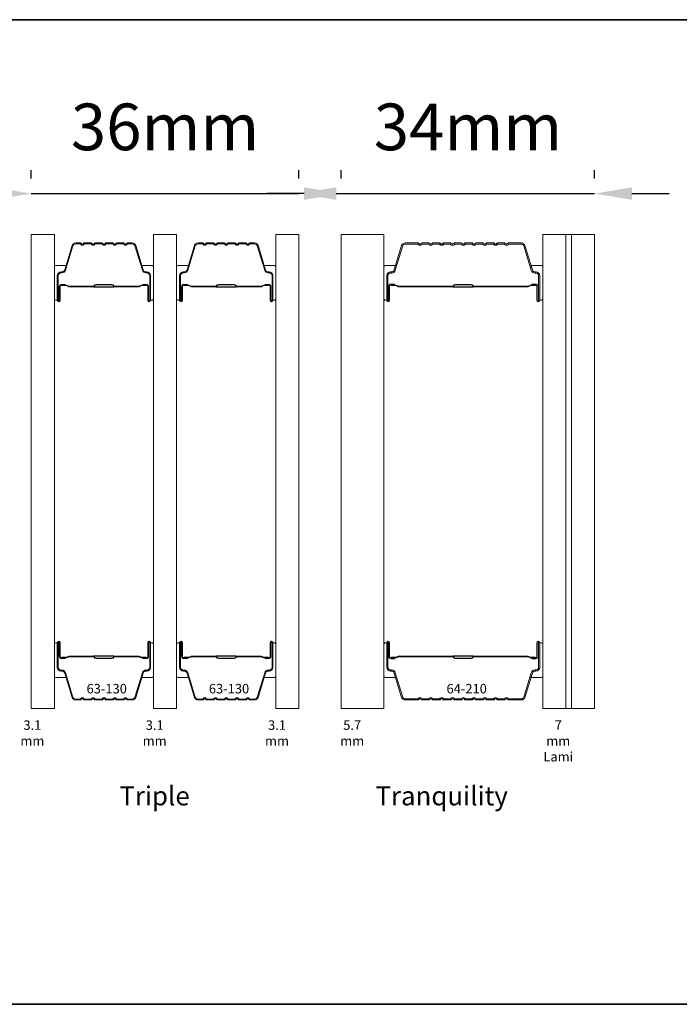
# Model space of a CAD drawing. Extents: x 3636 to 9290, y 3478 to 6021.
# Drawn here: x 5509 to 5597, y 5833 to 5965 of the extents above; entities that cross this region are included whole.
import ezdxf

# ---------------------------------------------------------------- set-up
doc = ezdxf.new("R2010")
doc.units = 0
doc.header["$LTSCALE"] = 250
doc.header["$MEASUREMENT"] = 0
doc.header["$PDMODE"] = 3
doc.header["$PDSIZE"] = -2
doc.layers.get('DEFPOINTS').update_dxf_attribs({"color": 2, "linetype": 'CONTINUOUS'})
for name, color, linetype, lineweight in [('2', 2, 'CONTINUOUS', 25), ('8', 7, 'CONTINUOUS', 35), ('Butal', 9, 'CONTINUOUS', 15), ('Glass', 1, 'CONTINUOUS', 15), ('Interlayer', 4, 'CONTINUOUS', 13), ('Spacer Bar', 1, 'CONTINUOUS', 9), ('TEXT', 7, 'CONTINUOUS', 35)]:
    doc.layers.add(name, color=color, linetype=linetype, lineweight=lineweight)
doc.styles.add('Note Text (ISO)', font='tahoma.ttf')
doc.styles.add('ROMANS', font='romans')
doc.styles.add('style1', font='arial.ttf')
doc.dimstyles.new('LWDEC', dxfattribs={"dimscale": 20, "dimtxt": 2.5, "dimasz": 2, "dimexe": 1.25, "dimexo": 3, "dimgap": 2, "dimtad": 1, "dimtoh": 1, "dimdec": 0, "dimzin": 11, "dimdsep": 46, "dimtxsty": 'ROMANS', "dimcen": 0, "dimdle": 1.5, "dimazin": 0, "dimtfac": 1, "dimtdec": 0, "dimtix": 1, "dimtmove": 0, "dimatfit": 3, "dimfxl": 1.25, "dimtzin": 0, "dimarcsym": 0})

# ---------------------------------------------------------------- blocks, each defined once
blk = doc.blocks.new('*D196')
at = {"layer": '2', "color": 0, "lineweight": -2, "transparency": 16777216}
for p, q in [((5510.43, 5943.35), (5510.43, 5944.47)), ((5546.32, 5943.35), (5546.32, 5944.47)), ((5505.43, 5941.34), (5500.43, 5941.34)), ((5510.43, 5941.34), (5546.32, 5941.34)), ((5551.32, 5941.34), (5556.32, 5941.34))]:
    blk.add_line(p, q, dxfattribs=at)
at = {"layer": '2', "color": 0, "transparency": 16777216}
for points in [[(5505.43, 5942.18), (5505.43, 5940.51), (5510.43, 5941.34)], [(5551.32, 5942.18), (5551.32, 5940.51), (5546.32, 5941.34)]]:
    blk.add_solid(points, dxfattribs=at)
at = {"layer": 'DEFPOINTS', "color": 0, "transparency": 16777216}
for p in [(5546.32, 5941.34), (5510.43, 5935.85), (5546.32, 5935.85)]:
    blk.add_point(p, dxfattribs=at)
at = {"layer": '2', "color": 0, "transparency": 16777216, "insert": (5528.37, 5949.47), "char_height": 6.25, "attachment_point": 5, "style": 'ROMANS'}
blk.add_mtext('36mm', dxfattribs=at)
blk = doc.blocks.new('*D197')
at = {"layer": '2', "color": 0, "lineweight": -2, "transparency": 16777216}
for p, q in [((5552, 5943.35), (5552, 5944.47)), ((5585.96, 5943.35), (5585.96, 5944.47)), ((5547, 5941.34), (5542, 5941.34)), ((5552, 5941.34), (5585.96, 5941.34)), ((5590.96, 5941.34), (5595.96, 5941.34))]:
    blk.add_line(p, q, dxfattribs=at)
at = {"layer": '2', "color": 0, "transparency": 16777216}
for points in [[(5547, 5942.18), (5547, 5940.51), (5552, 5941.34)], [(5590.96, 5942.18), (5590.96, 5940.51), (5585.96, 5941.34)]]:
    blk.add_solid(points, dxfattribs=at)
at = {"layer": 'DEFPOINTS', "color": 0, "transparency": 16777216}
for p in [(5585.96, 5941.34), (5552, 5935.85), (5585.96, 5935.85)]:
    blk.add_point(p, dxfattribs=at)
at = {"layer": '2', "color": 0, "transparency": 16777216, "insert": (5568.98, 5949.47), "char_height": 6.25, "attachment_point": 5, "style": 'ROMANS'}
blk.add_mtext('34mm', dxfattribs=at)

msp = doc.modelspace()

# ---------------------------------------------------------------- linework, layer by layer
at = {"layer": '8', "linetype": 'Continuous'}
msp.add_lwpolyline([(5440.85861, 5964.6447), (5644.14761, 5964.6447), (5644.14761, 5832.70248), (5440.85861, 5832.70248)], close=True, dxfattribs=at)
at = {"layer": 'Butal'}
for points in [[(5513.52606, 5927.29217), (5513.52606, 5931.47065, -0.414213562), (5513.77606, 5931.72065), (5515.10093, 5931.72065), (5514.91433, 5931.11031, -0.329750547), (5514.55505, 5930.84445), (5514.43605, 5930.84445, 0.414213562), (5513.92606, 5930.33445), (5513.92606, 5927.04218), (5513.77606, 5927.04218, -0.414213562)], [(5526.82385, 5927.29217), (5526.82385, 5931.47065, 0.414213562), (5526.57385, 5931.72065), (5525.24897, 5931.72065), (5525.43557, 5931.11031, 0.329750547), (5525.79485, 5930.84445), (5525.91385, 5930.84445, -0.414213562), (5526.42385, 5930.33445), (5526.42385, 5927.04218), (5526.57385, 5927.04218, 0.414213562)], [(5529.92383, 5927.29217), (5529.92383, 5931.47065, -0.414213562), (5530.17383, 5931.72065), (5531.4987, 5931.72065), (5531.3121, 5931.11031, -0.329750547), (5530.95282, 5930.84445), (5530.83382, 5930.84445, 0.414213562), (5530.32382, 5930.33445), (5530.32382, 5927.04218), (5530.17383, 5927.04218, -0.414213562)], [(5543.22161, 5927.29217), (5543.22161, 5931.47065, 0.414213562), (5542.97162, 5931.72065), (5541.64674, 5931.72065), (5541.83334, 5931.11031, 0.329750547), (5542.19262, 5930.84445), (5542.31162, 5930.84445, -0.414213562), (5542.82162, 5930.33445), (5542.82162, 5927.04218), (5542.97162, 5927.04218, 0.414213562)], [(5557.69965, 5927.29217), (5557.69965, 5931.47065, -0.414213562), (5557.94965, 5931.72065), (5559.27452, 5931.72065), (5559.08792, 5931.11031, -0.329750547), (5558.72864, 5930.84445), (5558.60964, 5930.84445, 0.414213562), (5558.09964, 5930.33445), (5558.09964, 5927.04218), (5557.94965, 5927.04218, -0.414213562)], [(5578.9984, 5927.29217), (5578.9984, 5931.47065, 0.414213562), (5578.7484, 5931.72065), (5577.42353, 5931.72065), (5577.61013, 5931.11031, 0.329750547), (5577.96941, 5930.84445), (5578.08841, 5930.84445, -0.414213562), (5578.5984, 5930.33445), (5578.5984, 5927.04218), (5578.7484, 5927.04218, 0.414213562)], [(5513.52606, 5880.91214), (5513.52606, 5876.73367, 0.414213562), (5513.77606, 5876.48367), (5515.10093, 5876.48367), (5514.91433, 5877.09401, 0.329750547), (5514.55505, 5877.35987), (5514.43605, 5877.35987, -0.414213562), (5513.92606, 5877.86986), (5513.92606, 5881.16214), (5513.77606, 5881.16214, 0.414213562)], [(5526.82385, 5880.91214), (5526.82385, 5876.73367, -0.414213562), (5526.57385, 5876.48367), (5525.24897, 5876.48367), (5525.43557, 5877.09401, -0.329750547), (5525.79485, 5877.35987), (5525.91385, 5877.35987, 0.414213562), (5526.42385, 5877.86986), (5526.42385, 5881.16214), (5526.57385, 5881.16214, -0.414213562)], [(5529.92383, 5880.91214), (5529.92383, 5876.73367, 0.414213562), (5530.17383, 5876.48367), (5531.4987, 5876.48367), (5531.3121, 5877.09401, 0.329750547), (5530.95282, 5877.35987), (5530.83382, 5877.35987, -0.414213562), (5530.32382, 5877.86986), (5530.32382, 5881.16214), (5530.17383, 5881.16214, 0.414213562)], [(5543.22161, 5880.91214), (5543.22161, 5876.73367, -0.414213562), (5542.97162, 5876.48367), (5541.64674, 5876.48367), (5541.83334, 5877.09401, -0.329750547), (5542.19262, 5877.35987), (5542.31162, 5877.35987, 0.414213562), (5542.82162, 5877.86986), (5542.82162, 5881.16214), (5542.97162, 5881.16214, -0.414213562)], [(5557.69965, 5880.91214), (5557.69965, 5876.73367, 0.414213562), (5557.94965, 5876.48367), (5559.27452, 5876.48367), (5559.08792, 5877.09401, 0.329750547), (5558.72864, 5877.35987), (5558.60964, 5877.35987, -0.414213562), (5558.09964, 5877.86986), (5558.09964, 5881.16214), (5557.94965, 5881.16214, 0.414213562)], [(5578.9984, 5880.91214), (5578.9984, 5876.73367, -0.414213562), (5578.7484, 5876.48367), (5577.42353, 5876.48367), (5577.61013, 5877.09401, -0.329750547), (5577.96941, 5877.35987), (5578.08841, 5877.35987, 0.414213562), (5578.5984, 5877.86986), (5578.5984, 5881.16214), (5578.7484, 5881.16214, -0.414213562)]]:
    msp.add_lwpolyline(points, format="xyb", close=True, dxfattribs=at)
at = {"layer": 'Glass', "color": 1}
for points in [[(5510.42608, 5935.85166), (5513.52606, 5935.85166), (5513.52606, 5872.35266), (5510.42608, 5872.35266)], [(5529.92383, 5935.85166), (5526.82385, 5935.85166), (5526.82385, 5872.35266), (5529.92383, 5872.35266)], [(5546.3216, 5935.85166), (5543.22161, 5935.85166), (5543.22161, 5872.35266), (5546.3216, 5872.35266)], [(5551.99968, 5935.85166), (5557.69965, 5935.85166), (5557.69965, 5872.35266), (5551.99968, 5872.35266)], [(5582.09838, 5935.85166), (5578.9984, 5935.85166), (5578.9984, 5872.35266), (5582.09838, 5872.35266)], [(5585.96036, 5935.85166), (5582.86038, 5935.85166), (5582.86038, 5872.35266), (5585.96036, 5872.35266)]]:
    msp.add_lwpolyline(points, close=True, dxfattribs=at)
at = {"layer": 'Interlayer'}
msp.add_lwpolyline([(5582.09838, 5935.85166), (5582.09838, 5872.35266), (5582.86038, 5872.35266), (5582.86038, 5935.85166)], close=True, dxfattribs=at)
at = {"layer": 'Spacer Bar'}
for points in [[(5518.99342, 5934.72063, 0.226276898), (5518.89472, 5934.67355), (5518.82585, 5934.58851, -0.476975533), (5518.62846, 5934.58851), (5518.55959, 5934.67355, 0.226276898), (5518.4609, 5934.72063), (5517.54562, 5934.72063, 0.226276898), (5517.44693, 5934.67355), (5517.37806, 5934.58851, -0.476975533), (5517.18067, 5934.58851), (5517.1118, 5934.67355, 0.226276898), (5517.0131, 5934.72063), (5516.38855, 5934.72063, 0.329750547), (5515.91041, 5934.36681), (5514.9139, 5931.10738, -0.329750547), (5514.54505, 5930.83445), (5514.42605, 5930.83445, 0.414213562), (5513.92606, 5930.33445), (5513.92606, 5927.04218, 1), (5514.30705, 5927.04218), (5514.30705, 5928.90595, -0.414213562), (5514.45705, 5929.05594), (5514.96898, 5929.05594), (5514.96898, 5929.17024), (5514.49275, 5929.17024, 0.414213562), (5514.19275, 5928.87025), (5514.19275, 5927.04218, -1), (5514.04036, 5927.04218), (5514.04036, 5930.33445, -0.414213562), (5514.42605, 5930.72015), (5514.54505, 5930.72015, 0.329750547), (5515.0232, 5931.07396), (5516.01971, 5934.3334, -0.329750547), (5516.38855, 5934.60633), (5517.0131, 5934.60633, -0.226276898), (5517.02297, 5934.60162), (5517.09184, 5934.51658, 0.476975533), (5517.46689, 5934.51658), (5517.53575, 5934.60162, -0.226276898), (5517.54562, 5934.60633), (5518.4609, 5934.60633, -0.226276898), (5518.47077, 5934.60162), (5518.53963, 5934.51658, 0.476975533), (5518.91468, 5934.51658), (5518.98355, 5934.60162, -0.226276898), (5518.99342, 5934.60633), (5519.90724, 5934.60624, -0.256632871), (5519.91856, 5934.60162), (5519.98743, 5934.51658, 0.476975533), (5520.36248, 5934.51658), (5520.43134, 5934.60162, -0.226276898), (5520.44121, 5934.60633), (5521.35503, 5934.60624, -0.256632871), (5521.36636, 5934.60162), (5521.43522, 5934.51658, 0.476975533), (5521.81027, 5934.51658), (5521.87914, 5934.60162, -0.226276898), (5521.88901, 5934.60633), (5522.80283, 5934.60624, -0.256632871), (5522.81415, 5934.60162), (5522.88302, 5934.51658, 0.476975533), (5523.25806, 5934.51658), (5523.32693, 5934.60162, -0.226276898), (5523.3368, 5934.60633), (5523.96135, 5934.60633, -0.329750547), (5524.33019, 5934.3334), (5525.3267, 5931.07396, 0.329750547), (5525.80485, 5930.72015), (5525.92385, 5930.72015, -0.414213562), (5526.30955, 5930.33445), (5526.30955, 5927.04218, -1), (5526.15715, 5927.04218), (5526.15715, 5928.87025, 0.414213562), (5525.85715, 5929.17024), (5525.38092, 5929.17024), (5525.38092, 5929.05594), (5525.89285, 5929.05594, -0.414213562), (5526.04285, 5928.90595), (5526.04285, 5927.04218, 1), (5526.42385, 5927.04218), (5526.42385, 5930.33445, 0.414213562), (5525.92385, 5930.83445), (5525.80485, 5930.83445, -0.329750547), (5525.43601, 5931.10738), (5524.4395, 5934.36681, 0.329750547), (5523.96135, 5934.72063), (5523.3368, 5934.72063, 0.226276898), (5523.2381, 5934.67355), (5523.16924, 5934.58851, -0.476975533), (5522.97184, 5934.58851), (5522.90298, 5934.67355, 0.226276898), (5522.80428, 5934.72063), (5521.88901, 5934.72063, 0.226276898), (5521.79031, 5934.67355), (5521.72144, 5934.58851, -0.476975533), (5521.52405, 5934.58851), (5521.45518, 5934.67355, 0.226276898), (5521.35649, 5934.72063), (5520.44121, 5934.72063, 0.226276898), (5520.34251, 5934.67355), (5520.27365, 5934.58851, -0.476975533), (5520.07625, 5934.58851), (5520.00739, 5934.67355, 0.226276898), (5519.90869, 5934.72063)], [(5535.39119, 5934.72063, 0.226276898), (5535.29249, 5934.67355), (5535.22362, 5934.58851, -0.476975533), (5535.02623, 5934.58851), (5534.95736, 5934.67355, 0.226276898), (5534.85867, 5934.72063), (5533.94339, 5934.72063, 0.226276898), (5533.84469, 5934.67355), (5533.77583, 5934.58851, -0.476975533), (5533.57843, 5934.58851), (5533.50957, 5934.67355, 0.226276898), (5533.41087, 5934.72063), (5532.78632, 5934.72063, 0.329750547), (5532.30817, 5934.36681), (5531.31166, 5931.10738, -0.329750547), (5530.94282, 5930.83445), (5530.82382, 5930.83445, 0.414213562), (5530.32382, 5930.33445), (5530.32382, 5927.04218, 1), (5530.70482, 5927.04218), (5530.70482, 5928.90595, -0.414213562), (5530.85482, 5929.05594), (5531.36675, 5929.05594), (5531.36675, 5929.17024), (5530.89052, 5929.17024, 0.414213562), (5530.59052, 5928.87025), (5530.59052, 5927.04218, -1), (5530.43812, 5927.04218), (5530.43812, 5930.33445, -0.414213562), (5530.82382, 5930.72015), (5530.94282, 5930.72015, 0.329750547), (5531.42097, 5931.07396), (5532.41748, 5934.3334, -0.329750547), (5532.78632, 5934.60633), (5533.41087, 5934.60633, -0.226276898), (5533.42074, 5934.60162), (5533.48961, 5934.51658, 0.476975533), (5533.86466, 5934.51658), (5533.93352, 5934.60162, -0.226276898), (5533.94339, 5934.60633), (5534.85867, 5934.60633, -0.226276898), (5534.86854, 5934.60162), (5534.9374, 5934.51658, 0.476975533), (5535.31245, 5934.51658), (5535.38132, 5934.60162, -0.226276898), (5535.39119, 5934.60633), (5536.30501, 5934.60624, -0.256632871), (5536.31633, 5934.60162), (5536.3852, 5934.51658, 0.476975533), (5536.76025, 5934.51658), (5536.82911, 5934.60162, -0.226276898), (5536.83898, 5934.60633), (5537.7528, 5934.60624, -0.256632871), (5537.76412, 5934.60162), (5537.83299, 5934.51658, 0.476975533), (5538.20804, 5934.51658), (5538.27691, 5934.60162, -0.226276898), (5538.28677, 5934.60633), (5539.2006, 5934.60624, -0.256632871), (5539.21192, 5934.60162), (5539.28078, 5934.51658, 0.476975533), (5539.65583, 5934.51658), (5539.7247, 5934.60162, -0.226276898), (5539.73457, 5934.60633), (5540.35912, 5934.60633, -0.329750547), (5540.72796, 5934.3334), (5541.72447, 5931.07396, 0.329750547), (5542.20262, 5930.72015), (5542.32162, 5930.72015, -0.414213562), (5542.70732, 5930.33445), (5542.70732, 5927.04218, -1), (5542.55492, 5927.04218), (5542.55492, 5928.87025, 0.414213562), (5542.25492, 5929.17024), (5541.77869, 5929.17024), (5541.77869, 5929.05594), (5542.29062, 5929.05594, -0.414213562), (5542.44062, 5928.90595), (5542.44062, 5927.04218, 1), (5542.82162, 5927.04218), (5542.82162, 5930.33445, 0.414213562), (5542.32162, 5930.83445), (5542.20262, 5930.83445, -0.329750547), (5541.83378, 5931.10738), (5540.83727, 5934.36681, 0.329750547), (5540.35912, 5934.72063), (5539.73457, 5934.72063, 0.226276898), (5539.63587, 5934.67355), (5539.56701, 5934.58851, -0.476975533), (5539.36961, 5934.58851), (5539.30075, 5934.67355, 0.226276898), (5539.20205, 5934.72063), (5538.28677, 5934.72063, 0.226276898), (5538.18808, 5934.67355), (5538.11921, 5934.58851, -0.476975533), (5537.92182, 5934.58851), (5537.85295, 5934.67355, 0.226276898), (5537.75425, 5934.72063), (5536.83898, 5934.72063, 0.226276898), (5536.74028, 5934.67355), (5536.67142, 5934.58851, -0.476975533), (5536.47402, 5934.58851), (5536.40516, 5934.67355, 0.226276898), (5536.30646, 5934.72063)], [(5560.56214, 5934.72063, 0.329750547), (5560.08399, 5934.36681), (5559.08748, 5931.10738, -0.329750547), (5558.71864, 5930.83445), (5558.59964, 5930.83445, 0.414213562), (5558.09964, 5930.33445), (5558.09964, 5927.04218, 1), (5558.48064, 5927.04218), (5558.48064, 5928.90595, -0.414213562), (5558.63064, 5929.05594), (5559.14257, 5929.05594), (5559.14257, 5929.20834), (5558.63064, 5929.20834, 0.414213562), (5558.32824, 5928.90595), (5558.32824, 5927.04218, -1), (5558.25204, 5927.04218), (5558.25204, 5930.33445, -0.414213562), (5558.59964, 5930.68205), (5558.71864, 5930.68205, 0.329750547), (5559.23323, 5931.06282), (5560.22973, 5934.32226, -0.329750547), (5560.56214, 5934.56823), (5562.27947, 5934.56823), (5562.34071, 5934.4926, 0.476975533), (5562.77498, 5934.4926), (5562.83622, 5934.56823), (5563.72727, 5934.56823), (5563.78851, 5934.4926, 0.476975533), (5564.22278, 5934.4926), (5564.28402, 5934.56823), (5565.17506, 5934.56823), (5565.2363, 5934.4926, 0.476975533), (5565.67057, 5934.4926), (5565.73181, 5934.56823), (5566.62286, 5934.56823), (5566.6841, 5934.4926, 0.476975533), (5567.11836, 5934.4926), (5567.17961, 5934.56823), (5568.07065, 5934.56823), (5568.13189, 5934.4926, 0.476975533), (5568.56616, 5934.4926), (5568.6274, 5934.56823), (5569.51844, 5934.56823), (5569.57968, 5934.4926, 0.476975533), (5570.01395, 5934.4926), (5570.07519, 5934.56823), (5570.96624, 5934.56823), (5571.02748, 5934.4926, 0.476975533), (5571.46175, 5934.4926), (5571.52299, 5934.56823), (5572.41403, 5934.56823), (5572.47527, 5934.4926, 0.476975533), (5572.90954, 5934.4926), (5572.97078, 5934.56823), (5573.86183, 5934.56823), (5573.92307, 5934.4926, 0.476975533), (5574.35734, 5934.4926), (5574.41858, 5934.56823), (5576.13591, 5934.56823, -0.329750547), (5576.46831, 5934.32226), (5577.46482, 5931.06282, 0.329750547), (5577.97941, 5930.68205), (5578.09841, 5930.68205, -0.414213562), (5578.446, 5930.33445), (5578.446, 5927.04218, -1), (5578.36981, 5927.04218), (5578.36981, 5928.90595, 0.414213562), (5578.06741, 5929.20834), (5577.55548, 5929.20834), (5577.55548, 5929.05594), (5578.06741, 5929.05594, -0.414213562), (5578.21741, 5928.90595), (5578.21741, 5927.04218, 1), (5578.5984, 5927.04218), (5578.5984, 5930.33445, 0.414213562), (5578.09841, 5930.83445), (5577.97941, 5930.83445, -0.329750547), (5577.61056, 5931.10738), (5576.61406, 5934.36681, 0.329750547), (5576.13591, 5934.72063), (5574.40646, 5934.72063, 0.226276898), (5574.30776, 5934.67355), (5574.2389, 5934.58851, -0.476975533), (5574.0415, 5934.58851), (5573.97264, 5934.67355, 0.226276898), (5573.87394, 5934.72063), (5572.95867, 5934.72063, 0.226276898), (5572.85997, 5934.67355), (5572.7911, 5934.58851, -0.476975533), (5572.59371, 5934.58851), (5572.52484, 5934.67355, 0.226276898), (5572.42615, 5934.72063), (5571.51087, 5934.72063, 0.226276898), (5571.41218, 5934.67355), (5571.34331, 5934.58851, -0.476975533), (5571.14592, 5934.58851), (5571.07705, 5934.67355, 0.226276898), (5570.97835, 5934.72063), (5570.06308, 5934.72063, 0.226276898), (5569.96438, 5934.67355), (5569.89552, 5934.58851, -0.476975533), (5569.69812, 5934.58851), (5569.62926, 5934.67355, 0.226276898), (5569.53056, 5934.72063), (5568.61528, 5934.72063, 0.226276898), (5568.51659, 5934.67355), (5568.44772, 5934.58851, -0.476975533), (5568.25033, 5934.58851), (5568.18146, 5934.67355, 0.226276898), (5568.08276, 5934.72063), (5567.16749, 5934.72063, 0.226276898), (5567.06879, 5934.67355), (5566.99993, 5934.58851, -0.476975533), (5566.80253, 5934.58851), (5566.73367, 5934.67355, 0.226276898), (5566.63497, 5934.72063), (5565.7197, 5934.72063, 0.226276898), (5565.621, 5934.67355), (5565.55213, 5934.58851, -0.476975533), (5565.35474, 5934.58851), (5565.28587, 5934.67355, 0.226276898), (5565.18718, 5934.72063), (5564.2719, 5934.72063, 0.226276898), (5564.1732, 5934.67355), (5564.10434, 5934.58851, -0.476975533), (5563.90694, 5934.58851), (5563.83808, 5934.67355, 0.226276898), (5563.73938, 5934.72063), (5562.82411, 5934.72063, 0.226276898), (5562.72541, 5934.67355), (5562.65654, 5934.58851, -0.476975533), (5562.45915, 5934.58851), (5562.39028, 5934.67355, 0.226276898), (5562.29159, 5934.72063)], [(5514.52581, 5929.00515), (5515.15726, 5929.00515, -0.229069831), (5515.31784, 5928.93093, 0.224481356), (5515.45525, 5928.86597), (5518.73601, 5928.86597, 0.289639526), (5518.89664, 5928.96753, -0.272735956), (5519.121, 5929.11944), (5521.22891, 5929.11944, -0.272736089), (5521.45327, 5928.96754, 0.289639526), (5521.6139, 5928.86597), (5524.89465, 5928.86597, 0.224481356), (5525.03206, 5928.93093, -0.229069832), (5525.19265, 5929.00515), (5525.8241, 5929.00515), (5525.8241, 5929.05594), (5525.19306, 5929.05594, 0.228584965), (5524.9928, 5928.96317, -0.224481356), (5524.89465, 5928.91677), (5521.6139, 5928.91677, -0.289639526), (5521.49916, 5928.98932, 0.274141273), (5521.23043, 5929.17024), (5519.11948, 5929.17024, 0.274141273), (5518.85075, 5928.98931, -0.289639526), (5518.73601, 5928.91677), (5515.45525, 5928.91677, -0.224481356), (5515.3571, 5928.96317, 0.228584965), (5515.15684, 5929.05594), (5514.52581, 5929.05594)], [(5530.92358, 5929.00515), (5531.55503, 5929.00515, -0.229069831), (5531.71561, 5928.93093, 0.224481356), (5531.85302, 5928.86597), (5535.13378, 5928.86597, 0.289639526), (5535.29441, 5928.96753, -0.272735956), (5535.51877, 5929.11944), (5537.62667, 5929.11944, -0.272736089), (5537.85103, 5928.96754, 0.289639526), (5538.01166, 5928.86597), (5541.29242, 5928.86597, 0.224481356), (5541.42983, 5928.93093, -0.229069832), (5541.59041, 5929.00515), (5542.22187, 5929.00515), (5542.22187, 5929.05594), (5541.59083, 5929.05594, 0.228584965), (5541.39057, 5928.96317, -0.224481356), (5541.29242, 5928.91677), (5538.01166, 5928.91677, -0.289639526), (5537.89693, 5928.98932, 0.274141273), (5537.6282, 5929.17024), (5535.51724, 5929.17024, 0.274141273), (5535.24851, 5928.98931, -0.289639526), (5535.13378, 5928.91677), (5531.85302, 5928.91677, -0.224481356), (5531.75487, 5928.96317, 0.228584965), (5531.55461, 5929.05594), (5530.92358, 5929.05594)], [(5558.6994, 5929.00515), (5559.33085, 5929.00515, -0.229069831), (5559.49143, 5928.93093, 0.224481356), (5559.62884, 5928.86597), (5566.91008, 5928.86597, 0.289639526), (5567.07071, 5928.96753, -0.272735956), (5567.29507, 5929.11944), (5569.40298, 5929.11944, -0.272736089), (5569.62734, 5928.96754, 0.289639526), (5569.78797, 5928.86597), (5577.06921, 5928.86597, 0.224481356), (5577.20662, 5928.93093, -0.229069832), (5577.3672, 5929.00515), (5577.99865, 5929.00515), (5577.99865, 5929.05594), (5577.36762, 5929.05594, 0.228584965), (5577.16736, 5928.96317, -0.224481356), (5577.06921, 5928.91677), (5569.78797, 5928.91677, -0.289639526), (5569.67323, 5928.98932, 0.274141273), (5569.4045, 5929.17024), (5567.29355, 5929.17024, 0.274141273), (5567.02482, 5928.98931, -0.289639526), (5566.91008, 5928.91677), (5559.62884, 5928.91677, -0.224481356), (5559.53069, 5928.96317, 0.228584965), (5559.33043, 5929.05594), (5558.6994, 5929.05594)], [(5518.99342, 5873.48369, -0.226276898), (5518.89472, 5873.53077), (5518.82585, 5873.61581, 0.476975533), (5518.62846, 5873.61581), (5518.55959, 5873.53077, -0.226276898), (5518.4609, 5873.48369), (5517.54562, 5873.48369, -0.226276898), (5517.44693, 5873.53077), (5517.37806, 5873.61581, 0.476975533), (5517.18067, 5873.61581), (5517.1118, 5873.53077, -0.226276898), (5517.0131, 5873.48369), (5516.38855, 5873.48369, -0.329750547), (5515.91041, 5873.8375), (5514.9139, 5877.09694, 0.329750547), (5514.54505, 5877.36987), (5514.42605, 5877.36987, -0.414213562), (5513.92606, 5877.86986), (5513.92606, 5881.16214, -1), (5514.30705, 5881.16214), (5514.30705, 5879.29837, 0.414213562), (5514.45705, 5879.14837), (5514.96898, 5879.14837), (5514.96898, 5879.03407), (5514.49275, 5879.03407, -0.414213562), (5514.19275, 5879.33407), (5514.19275, 5881.16214, 1), (5514.04036, 5881.16214), (5514.04036, 5877.86986, 0.414213562), (5514.42605, 5877.48417), (5514.54505, 5877.48417, -0.329750547), (5515.0232, 5877.13035), (5516.01971, 5873.87092, 0.329750547), (5516.38855, 5873.59799), (5517.0131, 5873.59799, 0.226276898), (5517.02297, 5873.6027), (5517.09184, 5873.68774, -0.476975533), (5517.46689, 5873.68774), (5517.53575, 5873.6027, 0.226276898), (5517.54562, 5873.59799), (5518.4609, 5873.59799, 0.226276898), (5518.47077, 5873.6027), (5518.53963, 5873.68774, -0.476975533), (5518.91468, 5873.68774), (5518.98355, 5873.6027, 0.226276898), (5518.99342, 5873.59799), (5519.90724, 5873.59807, 0.256632871), (5519.91856, 5873.6027), (5519.98743, 5873.68774, -0.476975533), (5520.36248, 5873.68774), (5520.43134, 5873.6027, 0.226276898), (5520.44121, 5873.59799), (5521.35503, 5873.59807, 0.256632871), (5521.36636, 5873.6027), (5521.43522, 5873.68774, -0.476975533), (5521.81027, 5873.68774), (5521.87914, 5873.6027, 0.226276898), (5521.88901, 5873.59799), (5522.80283, 5873.59807, 0.256632871), (5522.81415, 5873.6027), (5522.88302, 5873.68774, -0.476975533), (5523.25806, 5873.68774), (5523.32693, 5873.6027, 0.226276898), (5523.3368, 5873.59799), (5523.96135, 5873.59799, 0.329750547), (5524.33019, 5873.87092), (5525.3267, 5877.13035, -0.329750547), (5525.80485, 5877.48417), (5525.92385, 5877.48417, 0.414213562), (5526.30955, 5877.86986), (5526.30955, 5881.16214, 1), (5526.15715, 5881.16214), (5526.15715, 5879.33407, -0.414213562), (5525.85715, 5879.03407), (5525.38092, 5879.03407), (5525.38092, 5879.14837), (5525.89285, 5879.14837, 0.414213562), (5526.04285, 5879.29837), (5526.04285, 5881.16214, -1), (5526.42385, 5881.16214), (5526.42385, 5877.86986, -0.414213562), (5525.92385, 5877.36987), (5525.80485, 5877.36987, 0.329750547), (5525.43601, 5877.09694), (5524.4395, 5873.8375, -0.329750547), (5523.96135, 5873.48369), (5523.3368, 5873.48369, -0.226276898), (5523.2381, 5873.53077), (5523.16924, 5873.61581, 0.476975533), (5522.97184, 5873.61581), (5522.90298, 5873.53077, -0.226276898), (5522.80428, 5873.48369), (5521.88901, 5873.48369, -0.226276898), (5521.79031, 5873.53077), (5521.72144, 5873.61581, 0.476975533), (5521.52405, 5873.61581), (5521.45518, 5873.53077, -0.226276898), (5521.35649, 5873.48369), (5520.44121, 5873.48369, -0.226276898), (5520.34251, 5873.53077), (5520.27365, 5873.61581, 0.476975533), (5520.07625, 5873.61581), (5520.00739, 5873.53077, -0.226276898), (5519.90869, 5873.48369)], [(5535.39119, 5873.48369, -0.226276898), (5535.29249, 5873.53077), (5535.22362, 5873.61581, 0.476975533), (5535.02623, 5873.61581), (5534.95736, 5873.53077, -0.226276898), (5534.85867, 5873.48369), (5533.94339, 5873.48369, -0.226276898), (5533.84469, 5873.53077), (5533.77583, 5873.61581, 0.476975533), (5533.57843, 5873.61581), (5533.50957, 5873.53077, -0.226276898), (5533.41087, 5873.48369), (5532.78632, 5873.48369, -0.329750547), (5532.30817, 5873.8375), (5531.31166, 5877.09694, 0.329750547), (5530.94282, 5877.36987), (5530.82382, 5877.36987, -0.414213562), (5530.32382, 5877.86986), (5530.32382, 5881.16214, -1), (5530.70482, 5881.16214), (5530.70482, 5879.29837, 0.414213562), (5530.85482, 5879.14837), (5531.36675, 5879.14837), (5531.36675, 5879.03407), (5530.89052, 5879.03407, -0.414213562), (5530.59052, 5879.33407), (5530.59052, 5881.16214, 1), (5530.43812, 5881.16214), (5530.43812, 5877.86986, 0.414213562), (5530.82382, 5877.48417), (5530.94282, 5877.48417, -0.329750547), (5531.42097, 5877.13035), (5532.41748, 5873.87092, 0.329750547), (5532.78632, 5873.59799), (5533.41087, 5873.59799, 0.226276898), (5533.42074, 5873.6027), (5533.48961, 5873.68774, -0.476975533), (5533.86466, 5873.68774), (5533.93352, 5873.6027, 0.226276898), (5533.94339, 5873.59799), (5534.85867, 5873.59799, 0.226276898), (5534.86854, 5873.6027), (5534.9374, 5873.68774, -0.476975533), (5535.31245, 5873.68774), (5535.38132, 5873.6027, 0.226276898), (5535.39119, 5873.59799), (5536.30501, 5873.59807, 0.256632871), (5536.31633, 5873.6027), (5536.3852, 5873.68774, -0.476975533), (5536.76025, 5873.68774), (5536.82911, 5873.6027, 0.226276898), (5536.83898, 5873.59799), (5537.7528, 5873.59807, 0.256632871), (5537.76412, 5873.6027), (5537.83299, 5873.68774, -0.476975533), (5538.20804, 5873.68774), (5538.27691, 5873.6027, 0.226276898), (5538.28677, 5873.59799), (5539.2006, 5873.59807, 0.256632871), (5539.21192, 5873.6027), (5539.28078, 5873.68774, -0.476975533), (5539.65583, 5873.68774), (5539.7247, 5873.6027, 0.226276898), (5539.73457, 5873.59799), (5540.35912, 5873.59799, 0.329750547), (5540.72796, 5873.87092), (5541.72447, 5877.13035, -0.329750547), (5542.20262, 5877.48417), (5542.32162, 5877.48417, 0.414213562), (5542.70732, 5877.86986), (5542.70732, 5881.16214, 1), (5542.55492, 5881.16214), (5542.55492, 5879.33407, -0.414213562), (5542.25492, 5879.03407), (5541.77869, 5879.03407), (5541.77869, 5879.14837), (5542.29062, 5879.14837, 0.414213562), (5542.44062, 5879.29837), (5542.44062, 5881.16214, -1), (5542.82162, 5881.16214), (5542.82162, 5877.86986, -0.414213562), (5542.32162, 5877.36987), (5542.20262, 5877.36987, 0.329750547), (5541.83378, 5877.09694), (5540.83727, 5873.8375, -0.329750547), (5540.35912, 5873.48369), (5539.73457, 5873.48369, -0.226276898), (5539.63587, 5873.53077), (5539.56701, 5873.61581, 0.476975533), (5539.36961, 5873.61581), (5539.30075, 5873.53077, -0.226276898), (5539.20205, 5873.48369), (5538.28677, 5873.48369, -0.226276898), (5538.18808, 5873.53077), (5538.11921, 5873.61581, 0.476975533), (5537.92182, 5873.61581), (5537.85295, 5873.53077, -0.226276898), (5537.75425, 5873.48369), (5536.83898, 5873.48369, -0.226276898), (5536.74028, 5873.53077), (5536.67142, 5873.61581, 0.476975533), (5536.47402, 5873.61581), (5536.40516, 5873.53077, -0.226276898), (5536.30646, 5873.48369)], [(5560.56214, 5873.48369, -0.329750547), (5560.08399, 5873.8375), (5559.08748, 5877.09694, 0.329750547), (5558.71864, 5877.36987), (5558.59964, 5877.36987, -0.414213562), (5558.09964, 5877.86986), (5558.09964, 5881.16214, -1), (5558.48064, 5881.16214), (5558.48064, 5879.29837, 0.414213562), (5558.63064, 5879.14837), (5559.14257, 5879.14837), (5559.14257, 5878.99597), (5558.63064, 5878.99597, -0.414213562), (5558.32824, 5879.29837), (5558.32824, 5881.16214, 1), (5558.25204, 5881.16214), (5558.25204, 5877.86986, 0.414213562), (5558.59964, 5877.52227), (5558.71864, 5877.52227, -0.329750547), (5559.23323, 5877.14149), (5560.22973, 5873.88206, 0.329750547), (5560.56214, 5873.63609), (5562.27947, 5873.63609), (5562.34071, 5873.71172, -0.476975533), (5562.77498, 5873.71172), (5562.83622, 5873.63609), (5563.72727, 5873.63609), (5563.78851, 5873.71172, -0.476975533), (5564.22278, 5873.71172), (5564.28402, 5873.63609), (5565.17506, 5873.63609), (5565.2363, 5873.71172, -0.476975533), (5565.67057, 5873.71172), (5565.73181, 5873.63609), (5566.62286, 5873.63609), (5566.6841, 5873.71172, -0.476975533), (5567.11836, 5873.71172), (5567.17961, 5873.63609), (5568.07065, 5873.63609), (5568.13189, 5873.71172, -0.476975533), (5568.56616, 5873.71172), (5568.6274, 5873.63609), (5569.51844, 5873.63609), (5569.57968, 5873.71172, -0.476975533), (5570.01395, 5873.71172), (5570.07519, 5873.63609), (5570.96624, 5873.63609), (5571.02748, 5873.71172, -0.476975533), (5571.46175, 5873.71172), (5571.52299, 5873.63609), (5572.41403, 5873.63609), (5572.47527, 5873.71172, -0.476975533), (5572.90954, 5873.71172), (5572.97078, 5873.63609), (5573.86183, 5873.63609), (5573.92307, 5873.71172, -0.476975533), (5574.35734, 5873.71172), (5574.41858, 5873.63609), (5576.13591, 5873.63609, 0.329750547), (5576.46831, 5873.88206), (5577.46482, 5877.14149, -0.329750547), (5577.97941, 5877.52227), (5578.09841, 5877.52227, 0.414213562), (5578.446, 5877.86986), (5578.446, 5881.16214, 1), (5578.36981, 5881.16214), (5578.36981, 5879.29837, -0.414213562), (5578.06741, 5878.99597), (5577.55548, 5878.99597), (5577.55548, 5879.14837), (5578.06741, 5879.14837, 0.414213562), (5578.21741, 5879.29837), (5578.21741, 5881.16214, -1), (5578.5984, 5881.16214), (5578.5984, 5877.86986, -0.414213562), (5578.09841, 5877.36987), (5577.97941, 5877.36987, 0.329750547), (5577.61056, 5877.09694), (5576.61406, 5873.8375, -0.329750547), (5576.13591, 5873.48369), (5574.40646, 5873.48369, -0.226276898), (5574.30776, 5873.53077), (5574.2389, 5873.61581, 0.476975533), (5574.0415, 5873.61581), (5573.97264, 5873.53077, -0.226276898), (5573.87394, 5873.48369), (5572.95867, 5873.48369, -0.226276898), (5572.85997, 5873.53077), (5572.7911, 5873.61581, 0.476975533), (5572.59371, 5873.61581), (5572.52484, 5873.53077, -0.226276898), (5572.42615, 5873.48369), (5571.51087, 5873.48369, -0.226276898), (5571.41218, 5873.53077), (5571.34331, 5873.61581, 0.476975533), (5571.14592, 5873.61581), (5571.07705, 5873.53077, -0.226276898), (5570.97835, 5873.48369), (5570.06308, 5873.48369, -0.226276898), (5569.96438, 5873.53077), (5569.89552, 5873.61581, 0.476975533), (5569.69812, 5873.61581), (5569.62926, 5873.53077, -0.226276898), (5569.53056, 5873.48369), (5568.61528, 5873.48369, -0.226276898), (5568.51659, 5873.53077), (5568.44772, 5873.61581, 0.476975533), (5568.25033, 5873.61581), (5568.18146, 5873.53077, -0.226276898), (5568.08276, 5873.48369), (5567.16749, 5873.48369, -0.226276898), (5567.06879, 5873.53077), (5566.99993, 5873.61581, 0.476975533), (5566.80253, 5873.61581), (5566.73367, 5873.53077, -0.226276898), (5566.63497, 5873.48369), (5565.7197, 5873.48369, -0.226276898), (5565.621, 5873.53077), (5565.55213, 5873.61581, 0.476975533), (5565.35474, 5873.61581), (5565.28587, 5873.53077, -0.226276898), (5565.18718, 5873.48369), (5564.2719, 5873.48369, -0.226276898), (5564.1732, 5873.53077), (5564.10434, 5873.61581, 0.476975533), (5563.90694, 5873.61581), (5563.83808, 5873.53077, -0.226276898), (5563.73938, 5873.48369), (5562.82411, 5873.48369, -0.226276898), (5562.72541, 5873.53077), (5562.65654, 5873.61581, 0.476975533), (5562.45915, 5873.61581), (5562.39028, 5873.53077, -0.226276898), (5562.29159, 5873.48369)], [(5514.52581, 5879.19917), (5515.15726, 5879.19917, 0.229069831), (5515.31784, 5879.27339, -0.224481356), (5515.45525, 5879.33835), (5518.73601, 5879.33835, -0.289639526), (5518.89664, 5879.23678, 0.272735956), (5519.121, 5879.08487), (5521.22891, 5879.08487, 0.272736089), (5521.45327, 5879.23678, -0.289639526), (5521.6139, 5879.33835), (5524.89465, 5879.33835, -0.224481356), (5525.03206, 5879.27339, 0.229069832), (5525.19265, 5879.19917), (5525.8241, 5879.19917), (5525.8241, 5879.14837), (5525.19306, 5879.14837, -0.228584965), (5524.9928, 5879.24115, 0.224481356), (5524.89465, 5879.28755), (5521.6139, 5879.28755, 0.289639526), (5521.49916, 5879.215, -0.274141273), (5521.23043, 5879.03407), (5519.11948, 5879.03407, -0.274141273), (5518.85075, 5879.215, 0.289639526), (5518.73601, 5879.28755), (5515.45525, 5879.28755, 0.224481356), (5515.3571, 5879.24115, -0.228584965), (5515.15684, 5879.14837), (5514.52581, 5879.14837)], [(5530.92358, 5879.19917), (5531.55503, 5879.19917, 0.229069831), (5531.71561, 5879.27339, -0.224481356), (5531.85302, 5879.33835), (5535.13378, 5879.33835, -0.289639526), (5535.29441, 5879.23678, 0.272735956), (5535.51877, 5879.08487), (5537.62667, 5879.08487, 0.272736089), (5537.85103, 5879.23678, -0.289639526), (5538.01166, 5879.33835), (5541.29242, 5879.33835, -0.224481356), (5541.42983, 5879.27339, 0.229069832), (5541.59041, 5879.19917), (5542.22187, 5879.19917), (5542.22187, 5879.14837), (5541.59083, 5879.14837, -0.228584965), (5541.39057, 5879.24115, 0.224481356), (5541.29242, 5879.28755), (5538.01166, 5879.28755, 0.289639526), (5537.89693, 5879.215, -0.274141273), (5537.6282, 5879.03407), (5535.51724, 5879.03407, -0.274141273), (5535.24851, 5879.215, 0.289639526), (5535.13378, 5879.28755), (5531.85302, 5879.28755, 0.224481356), (5531.75487, 5879.24115, -0.228584965), (5531.55461, 5879.14837), (5530.92358, 5879.14837)], [(5558.6994, 5879.19917), (5559.33085, 5879.19917, 0.229069831), (5559.49143, 5879.27339, -0.224481356), (5559.62884, 5879.33835), (5566.91008, 5879.33835, -0.289639526), (5567.07071, 5879.23678, 0.272735956), (5567.29507, 5879.08487), (5569.40298, 5879.08487, 0.272736089), (5569.62734, 5879.23678, -0.289639526), (5569.78797, 5879.33835), (5577.06921, 5879.33835, -0.224481356), (5577.20662, 5879.27339, 0.229069832), (5577.3672, 5879.19917), (5577.99865, 5879.19917), (5577.99865, 5879.14837), (5577.36762, 5879.14837, -0.228584965), (5577.16736, 5879.24115, 0.224481356), (5577.06921, 5879.28755), (5569.78797, 5879.28755, 0.289639526), (5569.67323, 5879.215, -0.274141273), (5569.4045, 5879.03407), (5567.29355, 5879.03407, -0.274141273), (5567.02482, 5879.215, 0.289639526), (5566.91008, 5879.28755), (5559.62884, 5879.28755, 0.224481356), (5559.53069, 5879.24115, -0.228584965), (5559.33043, 5879.14837), (5558.6994, 5879.14837)]]:
    msp.add_lwpolyline(points, format="xyb", close=True, dxfattribs=at)
for points in [[(5518.73697, 5928.91677, -0.001885081), (5518.73601, 5928.91677), (5515.45525, 5928.91677, -0.224481356), (5515.3571, 5928.96317, 0.228584965), (5515.15684, 5929.05594), (5514.52581, 5929.05594), (5514.52581, 5929.00515), (5515.15726, 5929.00515, -0.229069831), (5515.31784, 5928.93093, 0.224481356), (5515.45525, 5928.86597), (5518.73601, 5928.86597, -0.214245157), (5518.77278, 5928.84945, 0.214245157), (5518.90568, 5928.78977), (5521.44422, 5928.78977, 0.214245157), (5521.57712, 5928.84945, -0.214245157), (5521.6139, 5928.86597), (5524.89465, 5928.86597, 0.224481356), (5525.03206, 5928.93093, -0.229069832), (5525.19265, 5929.00515), (5525.8241, 5929.00515), (5525.8241, 5929.05594), (5525.19306, 5929.05594, 0.228584965), (5524.9928, 5928.96317, -0.224481356), (5524.89465, 5928.91677), (5521.6139, 5928.91677, 0.214245157), (5521.53915, 5928.8832, -0.214245157), (5521.44422, 5928.84057), (5518.90568, 5928.84057, -0.214245157), (5518.81075, 5928.8832, 0.214245157), (5518.73601, 5928.91677)], [(5535.13473, 5928.91677, -0.001885081), (5535.13378, 5928.91677), (5531.85302, 5928.91677, -0.224481356), (5531.75487, 5928.96317, 0.228584965), (5531.55461, 5929.05594), (5530.92358, 5929.05594), (5530.92358, 5929.00515), (5531.55503, 5929.00515, -0.229069831), (5531.71561, 5928.93093, 0.224481356), (5531.85302, 5928.86597), (5535.13378, 5928.86597, -0.214245157), (5535.17055, 5928.84945, 0.214245157), (5535.30345, 5928.78977), (5537.84199, 5928.78977, 0.214245157), (5537.97489, 5928.84945, -0.214245157), (5538.01166, 5928.86597), (5541.29242, 5928.86597, 0.224481356), (5541.42983, 5928.93093, -0.229069832), (5541.59041, 5929.00515), (5542.22187, 5929.00515), (5542.22187, 5929.05594), (5541.59083, 5929.05594, 0.228584965), (5541.39057, 5928.96317, -0.224481356), (5541.29242, 5928.91677), (5538.01166, 5928.91677, 0.214245157), (5537.93692, 5928.8832, -0.214245157), (5537.84199, 5928.84057), (5535.30345, 5928.84057, -0.214245157), (5535.20852, 5928.8832, 0.214245157), (5535.13378, 5928.91677)], [(5566.91104, 5928.91677, -0.001885081), (5566.91008, 5928.91677), (5559.62884, 5928.91677, -0.224481356), (5559.53069, 5928.96317, 0.228584965), (5559.33043, 5929.05594), (5558.6994, 5929.05594), (5558.6994, 5929.00515), (5559.33085, 5929.00515, -0.229069831), (5559.49143, 5928.93093, 0.224481356), (5559.62884, 5928.86597), (5566.91008, 5928.86597, -0.214245157), (5566.94686, 5928.84945, 0.214245157), (5567.07975, 5928.78977), (5569.6183, 5928.78977, 0.214245157), (5569.75119, 5928.84945, -0.214245157), (5569.78797, 5928.86597), (5577.06921, 5928.86597, 0.224481356), (5577.20662, 5928.93093, -0.229069832), (5577.3672, 5929.00515), (5577.99865, 5929.00515), (5577.99865, 5929.05594), (5577.36762, 5929.05594, 0.228584965), (5577.16736, 5928.96317, -0.224481356), (5577.06921, 5928.91677), (5569.78797, 5928.91677, 0.214245157), (5569.71322, 5928.8832, -0.214245157), (5569.6183, 5928.84057), (5567.07975, 5928.84057, -0.214245157), (5566.98483, 5928.8832, 0.214245157), (5566.91008, 5928.91677)], [(5518.73697, 5879.28755, 0.001885081), (5518.73601, 5879.28755), (5515.45525, 5879.28755, 0.224481356), (5515.3571, 5879.24115, -0.228584965), (5515.15684, 5879.14837), (5514.52581, 5879.14837), (5514.52581, 5879.19917), (5515.15726, 5879.19917, 0.229069831), (5515.31784, 5879.27339, -0.224481356), (5515.45525, 5879.33835), (5518.73601, 5879.33835, 0.214245157), (5518.77278, 5879.35487, -0.214245157), (5518.90568, 5879.41455), (5521.44422, 5879.41455, -0.214245157), (5521.57712, 5879.35487, 0.214245157), (5521.6139, 5879.33835), (5524.89465, 5879.33835, -0.224481356), (5525.03206, 5879.27339, 0.229069832), (5525.19265, 5879.19917), (5525.8241, 5879.19917), (5525.8241, 5879.14837), (5525.19306, 5879.14837, -0.228584965), (5524.9928, 5879.24115, 0.224481356), (5524.89465, 5879.28755), (5521.6139, 5879.28755, -0.214245157), (5521.53915, 5879.32112, 0.214245157), (5521.44422, 5879.36375), (5518.90568, 5879.36375, 0.214245157), (5518.81075, 5879.32112, -0.214245157), (5518.73601, 5879.28755)], [(5535.13473, 5879.28755, 0.001885081), (5535.13378, 5879.28755), (5531.85302, 5879.28755, 0.224481356), (5531.75487, 5879.24115, -0.228584965), (5531.55461, 5879.14837), (5530.92358, 5879.14837), (5530.92358, 5879.19917), (5531.55503, 5879.19917, 0.229069831), (5531.71561, 5879.27339, -0.224481356), (5531.85302, 5879.33835), (5535.13378, 5879.33835, 0.214245157), (5535.17055, 5879.35487, -0.214245157), (5535.30345, 5879.41455), (5537.84199, 5879.41455, -0.214245157), (5537.97489, 5879.35487, 0.214245157), (5538.01166, 5879.33835), (5541.29242, 5879.33835, -0.224481356), (5541.42983, 5879.27339, 0.229069832), (5541.59041, 5879.19917), (5542.22187, 5879.19917), (5542.22187, 5879.14837), (5541.59083, 5879.14837, -0.228584965), (5541.39057, 5879.24115, 0.224481356), (5541.29242, 5879.28755), (5538.01166, 5879.28755, -0.214245157), (5537.93692, 5879.32112, 0.214245157), (5537.84199, 5879.36375), (5535.30345, 5879.36375, 0.214245157), (5535.20852, 5879.32112, -0.214245157), (5535.13378, 5879.28755)], [(5566.91104, 5879.28755, 0.001885081), (5566.91008, 5879.28755), (5559.62884, 5879.28755, 0.224481356), (5559.53069, 5879.24115, -0.228584965), (5559.33043, 5879.14837), (5558.6994, 5879.14837), (5558.6994, 5879.19917), (5559.33085, 5879.19917, 0.229069831), (5559.49143, 5879.27339, -0.224481356), (5559.62884, 5879.33835), (5566.91008, 5879.33835, 0.214245157), (5566.94686, 5879.35487, -0.214245157), (5567.07975, 5879.41455), (5569.6183, 5879.41455, -0.214245157), (5569.75119, 5879.35487, 0.214245157), (5569.78797, 5879.33835), (5577.06921, 5879.33835, -0.224481356), (5577.20662, 5879.27339, 0.229069832), (5577.3672, 5879.19917), (5577.99865, 5879.19917), (5577.99865, 5879.14837), (5577.36762, 5879.14837, -0.228584965), (5577.16736, 5879.24115, 0.224481356), (5577.06921, 5879.28755), (5569.78797, 5879.28755, -0.214245157), (5569.71322, 5879.32112, 0.214245157), (5569.6183, 5879.36375), (5567.07975, 5879.36375, 0.214245157), (5566.98483, 5879.32112, -0.214245157), (5566.91008, 5879.28755)]]:
    msp.add_lwpolyline(points, format="xyb", dxfattribs=at)

# ---------------------------------------------------------------- texts
at = {"layer": 'TEXT'}
for s, width, insert, char_height, attachment_point, style in [('63-130', 0.1104918, (5520.54797, 5875.63489), 1.27, 2, 'Note Text (ISO)'), ('63-130', 0.1104918, (5536.94574, 5875.63489), 1.27, 2, 'Note Text (ISO)'), ('64-210', 0.1104918, (5568.80833, 5875.63489), 1.27, 2, 'Note Text (ISO)'), ('3.1 mm', 0.2643596, (5510.58121, 5870.75346), 1.27, 2, 'Note Text (ISO)'), ('3.1 mm', 0.3599181, (5526.97898, 5870.75346), 1.27, 2, 'Note Text (ISO)'), ('3.1 mm', 0.3341472, (5543.37675, 5870.75346), 1.27, 2, 'Note Text (ISO)'), ('5.7 mm', 0.345192, (5553.45481, 5870.75346), 1.27, 2, 'Note Text (ISO)'), ('7 mm Lami', 0.437689, (5581.08453, 5870.75346), 1.27, 2, 'Note Text (ISO)'), ('Triple', 0.0591117, (5522.24531, 5861.90117), 2.54, 1, 'style1'), ('Tranquility', 0.0591117, (5556.5834, 5861.90117), 2.54, 1, 'style1')]:
    msp.add_mtext_dynamic_manual_height_columns(s, width=width, gutter_width=300, heights=[0], dxfattribs=dict(at, insert=insert, char_height=char_height, attachment_point=attachment_point, style=style))

# ---------------------------------------------------------------- dimensions: what is measured, and where the dimension line sits
at = {"layer": '2'}
for base, p1, p2, picture, middle in [((5546.3216, 5941.34321), (5510.42608, 5935.85166), (5546.3216, 5935.85166), '*D196', (5528.37384, 5949.46821)), ((5585.96036, 5941.34321), (5551.99968, 5935.85166), (5585.96036, 5935.85166), '*D197', (5568.98002, 5949.46821))]:
    dim = msp.add_linear_dim(base=base, p1=p1, p2=p2, dimstyle='LWDEC', override={"dimscale": 2.5, "dimpost": 'mm', "dimfrac": 2, "dimarcsym": 1}, dxfattribs=at)
    dim.commit()
    dim.dimension.update_dxf_attribs({"geometry": picture, "text_midpoint": middle})

doc.saveas('drawing.dxf')
